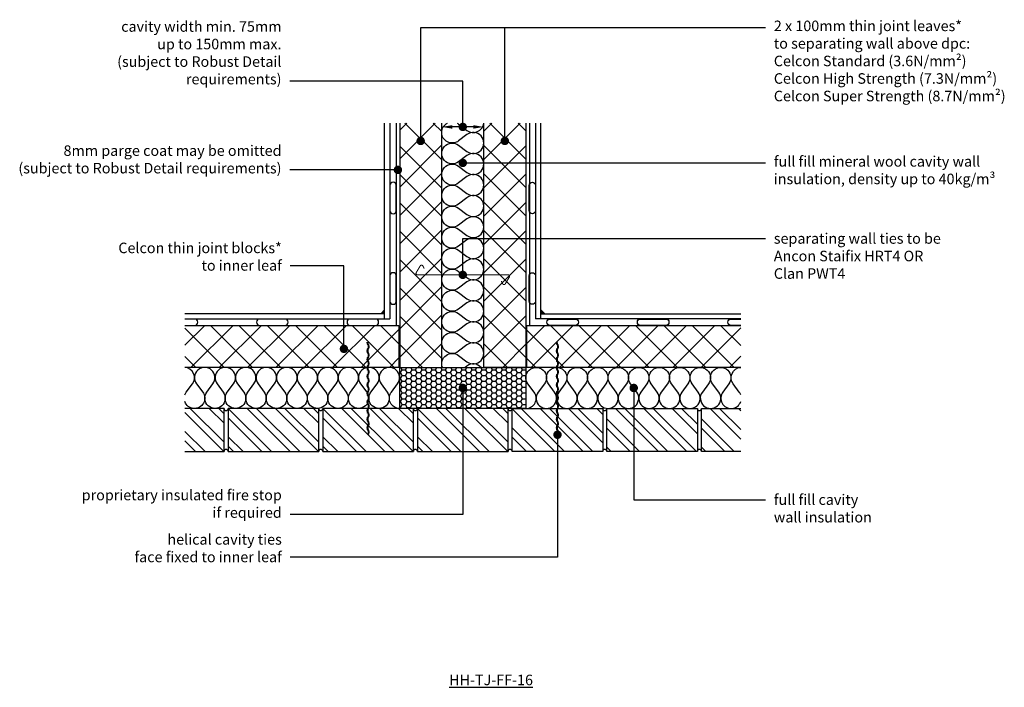
# Model space of a CAD drawing. Units: millimetres. Extents: x -665 to 20506, y -6811 to 3618.
# Drawn here: x 12996 to 15336, y -4335 to -2749 of the extents above; entities that cross this region are included whole.
import ezdxf
from ezdxf import colors
from ezdxf.entities.mleader import LeaderData, LeaderLine
from ezdxf.math import Vec2, Vec3

# ---------------------------------------------------------------- set-up
doc = ezdxf.new("R2010")
doc.units = ezdxf.units.MM
doc.header["$LTSCALE"] = 0.2
for name, color, linetype in [('Aircrete', 7, 'Continuous'), ('Brickwork', 252, 'Continuous'), ('Insulation', 252, 'Continuous'), ('Internal Finishes', 252, 'Continuous'), ('Mortar', 252, 'Continuous'), ('TEXT', 7, 'Continuous'), ('Wall Ties', 252, 'Continuous'), ('Window Details', 252, 'Continuous')]:
    doc.layers.add(name, color=color, linetype=linetype)
doc.layers.add('References', color=7, linetype='Continuous', plot=False)
doc.styles.get("Standard").update_dxf_attribs({"font": 'arial.ttf', "height": 25})

# ---------------------------------------------------------------- blocks, each defined once
blk = doc.blocks.new('_Dot')
at = {"color": 0, "linetype": 'ByBlock', "lineweight": -2}
blk.add_line((-0.5, 0), (-1, 0), dxfattribs=at)
at = {"color": 0, "linetype": 'ByBlock', "const_width": 0.5}
blk.add_lwpolyline([(-0.25, 0, 1), (0.25, 0, 1)], format="xyb", close=True, dxfattribs=at)
blk = doc.blocks.new('Wall Tie')
at = {"layer": 'Wall Ties', "linetype": 'Continuous'}
for p, q in [((-94.7, 2.6), (-92.6, 2.6)), ((-74.3, 2.6), (-72.1, 2.6)), ((-53.9, 2.6), (-51.7, 2.6)), ((-33.4, 2.6), (-31.3, 2.6)), ((-13, 2.6), (-10.9, 2.6)), ((7.4, 2.6), (9.5, 2.6)), ((27.8, 2.6), (29.9, 2.6)), ((48.2, 2.6), (50.3, 2.6)), ((67.8, 2.6), (69.9, 2.6)), ((88.2, 2.6), (90.3, 2.6)), ((108.6, 2.6), (110, 2.6)), ((-104.9, -2.6), (-102.8, -2.6)), ((-84.5, -2.6), (-82.4, -2.6)), ((-64.1, -2.6), (-61.9, -2.6)), ((-43.7, -2.6), (-41.5, -2.6)), ((-23.2, -2.6), (-21.1, -2.6)), ((-2.8, -2.6), (-0.7, -2.6)), ((17.6, -2.6), (19.7, -2.6)), ((38, -2.6), (40.1, -2.6)), ((58.4, -2.6), (60.5, -2.6)), ((78, -2.6), (80.1, -2.6)), ((98.4, -2.6), (100.5, -2.6))]:
    blk.add_line(p, q, dxfattribs=at)
at = {"layer": 'Wall Ties', "linetype": 'Continuous', "const_width": 2}
blk.add_lwpolyline([(-110, 0), (110, 0)], dxfattribs=at)
at = {"layer": 'Wall Ties', "linetype": 'Continuous'}
for centre, start, end in [((-94.7, -3.6), 35.346, 144.654), ((-92.6, -3.6), 35.346, 90), ((-74.3, -3.6), 35.346, 144.654), ((-72.1, -3.6), 35.346, 90), ((-53.9, -3.6), 35.346, 144.654), ((-51.7, -3.6), 35.346, 90), ((-33.4, -3.6), 35.346, 144.654), ((-31.3, -3.6), 35.346, 90), ((-13, -3.6), 35.346, 144.654), ((-10.9, -3.6), 35.346, 90), ((7.4, -3.6), 35.346, 144.654), ((9.5, -3.6), 35.346, 90), ((27.8, -3.6), 35.346, 144.654), ((29.9, -3.6), 35.346, 90), ((48.2, -3.6), 35.346, 144.654), ((50.3, -3.6), 35.346, 90), ((58.4, 3.6), 215.346, 324.654), ((67.8, -3.6), 35.346, 144.654), ((69.9, -3.6), 35.346, 90), ((78, 3.6), 215.346, 324.654), ((80.1, 3.6), 270, 324.654), ((88.2, -3.6), 35.346, 144.654), ((90.3, -3.6), 35.346, 90), ((98.4, 3.6), 215.346, 324.654), ((100.5, 3.6), 270, 324.654), ((108.6, -3.6), 77.0265, 144.654), ((-104.9, 3.6), 215.346, 324.654), ((-102.8, 3.6), 270, 324.654), ((-84.5, 3.6), 215.346, 324.654), ((-82.4, 3.6), 270, 324.654), ((-64.1, 3.6), 215.346, 324.654), ((-61.9, 3.6), 270, 324.654), ((-43.7, 3.6), 215.346, 324.654), ((-41.5, 3.6), 270, 324.654), ((-23.2, 3.6), 215.346, 324.654), ((-21.1, 3.6), 270, 324.654), ((-2.8, 3.6), 215.346, 324.654), ((-0.7, 3.6), 270, 324.654), ((17.6, 3.6), 215.346, 324.654), ((19.7, 3.6), 270, 324.654), ((38, 3.6), 215.346, 324.654), ((40.1, 3.6), 270, 324.654), ((60.5, 3.6), 270, 324.654)]:
    blk.add_arc(centre, 6.26, start, end, dxfattribs=at)

msp = doc.modelspace()

# ---------------------------------------------------------------- hatches: boundary and pattern name
at = {"layer": 'Aircrete'}
h = msp.add_hatch(dxfattribs=at)
h.set_pattern_fill('ANSI37', color=256, scale=15)
h.set_pattern_definition([(45, (11051.09, 0), (-33.67596, 33.67596), []), (135, (11051.09, 0), (-33.67596, -33.67596), [])])
h.paths.add_polyline_path([(13823.8, -3519.7, -0.243099), (13826.4, -3524.8), (13826.4, -3527, -0.243099), (13823.8, -3532.1), (13823.8, -3540.1, -0.243099), (13826.4, -3545.2), (13826.4, -3547.4, -0.243099), (13823.8, -3552.5), (13823.8, -3559.7, -0.243099), (13826.4, -3564.8), (13826.4, -3566.9, -0.243099), (13823.8, -3572), (13823.8, -3575.3), (13896.8, -3575.3), (13896.8, -3475.3), (13388.1, -3475.3), (13388.1, -3575.3), (13821.1, -3575.3), (13821.1, -3575, -0.243099), (13823.8, -3569.9), (13823.8, -3562.7, -0.243099), (13821.1, -3557.6), (13821.1, -3555.5, -0.243099), (13823.8, -3550.3), (13823.8, -3542.3, -0.243099), (13821.1, -3537.2), (13821.1, -3535, -0.243099), (13823.8, -3529.9)])
h.paths.add_polyline_path([(13766.3, -3526.2, -1), (13766.3, -3536.2, -1)], flags=16)
h.paths.add_polyline_path([(13998.8, -2994.7), (13898.8, -2994.7), (13898.8, -3103.1, -0.151287), (13899.6, -3106, -0.151287), (13898.8, -3108.8), (13898.8, -3575.3), (13998.8, -3575.3)])
h.paths.add_polyline_path([(13948.7, -3042.1, -1), (13948.7, -3032.1, -1)], flags=16)
h.paths.add_polyline_path([(14198.8, -3269.1), (14098.8, -3269.1), (14098.8, -3575.3), (14198.8, -3575.3)])
h.paths.add_polyline_path([(14198.8, -3089.4), (14098.8, -3089.4), (14098.8, -3269.1), (14198.8, -3269.1)])
h.paths.add_polyline_path([(14198.8, -2994.7), (14098.8, -2994.7), (14098.8, -3089.4), (14198.8, -3089.4)])
h.paths.add_polyline_path([(14148.7, -3032.1, -1), (14148.7, -3042.1, -1)], flags=16)
h.paths.add_polyline_path([(14709.4, -3475.3), (14200.8, -3475.3), (14200.8, -3575.3), (14709.4, -3575.3)])
at = {"layer": 'Brickwork'}
h = msp.add_hatch(dxfattribs=at)
h.set_pattern_fill('ANSI32', color=256, scale=5, angle=-90)
h.set_pattern_definition([(315, (13024.754, -131.035), (33.67596, 33.67596), []), (315, (13024.754, -153.486), (33.67596, 33.67596), [])])
edge = h.paths.add_edge_path()
edge.add_line((13388.1, -3672.8), (13388.1, -3775.3))
edge.add_line((13388.1, -3775.3), (13481.3, -3775.3))
edge.add_line((13481.3, -3775.3), (13481.3, -3672.8))
edge.add_line((13481.3, -3672.8), (13472.3, -3672.8))
edge.add_arc((13468.8, -3660.8), 12.5, 253.7398, 286.2602, ccw=False)
edge.add_line((13465.3, -3672.8), (13388.1, -3672.8))
h = msp.add_hatch(dxfattribs=at)
h.set_pattern_fill('ANSI32', color=256, scale=5, angle=-90)
h.set_pattern_definition([(315, (13249.754, -131.035), (33.67596, 33.67596), []), (315, (13249.754, -153.486), (33.67596, 33.67596), [])])
h.paths.add_polyline_path([(13706.3, -3672.8), (13697.3, -3672.8, -0.142857), (13690.3, -3672.8), (13491.3, -3672.8), (13491.3, -3775.3), (13706.3, -3775.3)])
h = msp.add_hatch(dxfattribs=at)
h.set_pattern_fill('ANSI32', color=256, scale=5, angle=-90)
h.set_pattern_definition([(315, (13474.754, -131.035), (33.67596, 33.67596), []), (315, (13474.754, -153.486), (33.67596, 33.67596), [])])
h.paths.add_polyline_path([(13931.3, -3672.8), (13922.3, -3672.8, -0.142857), (13915.3, -3672.8), (13716.3, -3672.8), (13716.3, -3775.3), (13931.3, -3775.3)])
h = msp.add_hatch(dxfattribs=at)
h.set_pattern_fill('ANSI32', color=256, scale=5, angle=-90)
h.set_pattern_definition([(315, (13699.754, -131.035), (33.67596, 33.67596), []), (315, (13699.754, -153.486), (33.67596, 33.67596), [])])
h.paths.add_polyline_path([(14156.3, -3672.8), (14147.3, -3672.8, -0.142857), (14140.3, -3672.8), (13941.3, -3672.8), (13941.3, -3775.3), (14156.3, -3775.3)])
h = msp.add_hatch(dxfattribs=at)
h.set_pattern_fill('ANSI32', color=256, scale=5, angle=-90)
h.set_pattern_definition([(315, (13474.66, -131.035), (33.67596, 33.67596), []), (315, (13474.66, -153.486), (33.67596, 33.67596), [])])
h.paths.add_polyline_path([(14166.3, -3672.8), (14175.3, -3672.8, 0.142857), (14182.3, -3672.8), (14381.3, -3672.8), (14381.3, -3775.3), (14166.3, -3775.3)])
h = msp.add_hatch(dxfattribs=at)
h.set_pattern_fill('ANSI32', color=256, scale=5, angle=-90)
h.set_pattern_definition([(315, (13249.56, -131.035), (33.67596, 33.67596), []), (315, (13249.56, -153.486), (33.67596, 33.67596), [])])
h.paths.add_polyline_path([(14391.3, -3672.8), (14400.3, -3672.8, 0.142857), (14407.3, -3672.8), (14606.3, -3672.8), (14606.3, -3775.3), (14391.3, -3775.3)])
h = msp.add_hatch(dxfattribs=at)
h.set_pattern_fill('ANSI32', color=256, scale=5, angle=-90)
h.set_pattern_definition([(315, (13474.56, -131.035), (33.67596, 33.67596), []), (315, (13474.56, -153.486), (33.67596, 33.67596), [])])
edge = h.paths.add_edge_path()
edge.add_line((14709.4, -3775.3), (14709.4, -3672.8))
edge.add_line((14709.4, -3672.8), (14632.3, -3672.8))
edge.add_arc((14628.8, -3660.8), 12.5, 253.7398, 286.2602, ccw=False)
edge.add_line((14625.3, -3672.8), (14616.3, -3672.8))
edge.add_line((14616.3, -3672.8), (14616.3, -3775.3))
edge.add_line((14616.3, -3775.3), (14709.4, -3775.3))
at = {"layer": 'Insulation'}
h = msp.add_hatch(dxfattribs=at)
h.set_pattern_fill('HONEY', color=256, scale=2.5)
h.set_pattern_definition([(0, (10892.4675, -54.419), (11.90625, 6.874077), [7.9375, -15.875]), (120, (10892.4675, -54.419), (-11.90625, 6.874077), [7.9375, -15.875]), (60, (10892.4675, -54.419), (3e-08, 13.748153), [-15.875, 7.9375])])
h.paths.add_polyline_path([(13898.8, -3575.3), (13898.8, -3672.8), (14198.8, -3672.8), (14198.8, -3575.3)])
at = {"layer": 'Window Details'}
h = msp.add_hatch(color=7, dxfattribs=at)
h.dxf.hatch_style = 1
h.paths.add_polyline_path([(13863, -3438.5), (13863, -3447.6), (13853.9, -3447.6)])
h = msp.add_hatch(color=7, dxfattribs=at)
h.dxf.hatch_style = 1
h.paths.add_polyline_path([(14234.5, -3438.5), (14234.5, -3447.6), (14243.5, -3447.6)])

# ---------------------------------------------------------------- linework, layer by layer
at = {"layer": 'Aircrete'}
for points in [[(13898.8, -2994.7), (13898.8, -3575.3), (13998.8, -3575.3), (13998.8, -2994.7)], [(14198.8, -2994.7), (14198.8, -3575.3), (14098.8, -3575.3), (14098.8, -2994.7)], [(13388.1, -3475.3), (13896.8, -3475.3), (13896.8, -3575.3), (13388.1, -3575.3)], [(14709.4, -3575.3), (14200.8, -3575.3), (14200.8, -3475.3), (14709.4, -3475.3)]]:
    msp.add_lwpolyline(points, dxfattribs=at)
at = {"layer": 'Brickwork'}
for points in [[(13388.1, -3775.3), (13481.3, -3775.3), (13481.3, -3672.8), (13388.1, -3672.8)], [(14709.4, -3775.3), (14616.3, -3775.3), (14616.3, -3672.8), (14709.4, -3672.8)], [(13566.2, -3775.3), (13566.2, -3775.3)], [(13791.2, -3775.3), (13791.2, -3775.3)], [(14531.3, -3775.3), (14531.3, -3775.3)]]:
    msp.add_lwpolyline(points, dxfattribs=at)
for points in [[(13491.3, -3775.3), (13706.3, -3775.3), (13706.3, -3672.8), (13491.3, -3672.8)], [(13716.3, -3775.3), (13931.3, -3775.3), (13931.3, -3672.8), (13716.3, -3672.8)], [(13941.3, -3775.3), (14156.3, -3775.3), (14156.3, -3672.8), (13941.3, -3672.8)], [(14381.3, -3775.3), (14166.3, -3775.3), (14166.3, -3672.8), (14381.3, -3672.8)], [(14606.3, -3775.3), (14391.3, -3775.3), (14391.3, -3672.8), (14606.3, -3672.8)]]:
    msp.add_lwpolyline(points, close=True, dxfattribs=at)
at = {"layer": 'Insulation'}
for points in [[(14038.8, -3187, -2), (14038.8, -3147), (14058.8, -3162, 2), (14058.8, -3122), (14038.8, -3137, -2), (14038.8, -3097), (14058.8, -3112, 2), (14058.8, -3072), (14038.8, -3087, -2), (14038.8, -3047), (14058.8, -3062, 2), (14058.8, -3022), (14038.8, -3037, -1.090706), (14012.4, -2994.7, -1.090706)], [(14035.1, -2994.7, -0.043385), (14038.8, -2997), (14058.8, -3012, 0.581098), (14098.6, -2994.7)], [(14038.8, -3387, -2), (14038.8, -3347), (14058.8, -3362, 2), (14058.8, -3322), (14038.8, -3337, -2), (14038.8, -3297), (14058.8, -3312, 2), (14058.8, -3272), (14038.8, -3287, -2), (14038.8, -3247), (14058.8, -3262, 2), (14058.8, -3222), (14038.8, -3237, -2), (14038.8, -3197), (14058.8, -3212, 2), (14058.8, -3172), (14038.8, -3187)], [(14000.2, -3575.3, -0.742933), (14038.8, -3547), (14058.8, -3562, 2), (14058.8, -3522), (14038.8, -3537, -2), (14038.8, -3497), (14058.8, -3512, 2), (14058.8, -3472), (14038.8, -3487, -2), (14038.8, -3447), (14058.8, -3462, 2), (14058.8, -3422), (14038.8, -3437, -2), (14038.8, -3397), (14058.8, -3412, 2), (14058.8, -3372), (14038.8, -3387)], [(13528.1, -3633.8, -2), (13489.1, -3633.8), (13503.7, -3614.3, 2), (13464.7, -3614.3), (13479.4, -3633.8, -2), (13440.4, -3633.8), (13455, -3614.3, 2), (13416, -3614.3), (13430.6, -3633.8, -1.163563), (13388.1, -3656.6, -1.163563)], [(13388.1, -3640.3, -0.075599), (13391.6, -3633.8), (13406.2, -3614.3, 0.598227), (13388.1, -3575.4)], [(13723.1, -3633.8, -2), (13684.1, -3633.8), (13698.7, -3614.3, 2), (13659.7, -3614.3), (13674.4, -3633.8, -2), (13635.4, -3633.8), (13650, -3614.3, 2), (13611, -3614.3), (13625.6, -3633.8, -2), (13586.6, -3633.8), (13601.2, -3614.3, 2), (13562.2, -3614.3), (13576.9, -3633.8, -2), (13537.9, -3633.8), (13552.5, -3614.3, 2), (13513.5, -3614.3), (13528.1, -3633.8)], [(13898.8, -3672.8, -0.620107), (13879.1, -3633.8), (13893.7, -3614.3, 2), (13854.7, -3614.3), (13869.4, -3633.8, -2), (13830.4, -3633.8), (13845, -3614.3, 2), (13806, -3614.3), (13820.6, -3633.8, -2), (13781.6, -3633.8), (13796.2, -3614.3, 2), (13757.2, -3614.3), (13771.9, -3633.8, -2), (13732.9, -3633.8), (13747.5, -3614.3, 2), (13708.5, -3614.3), (13723.1, -3633.8)], [(14092.4, -3575.3, 0.389803), (14058.8, -3572), (14054.3, -3575.3)], [(14198.8, -3672.8, 0.620107), (14218.4, -3633.8), (14203.8, -3614.3, -2), (14242.8, -3614.3), (14228.1, -3633.8, 2), (14267.1, -3633.8), (14252.5, -3614.3, -2), (14291.5, -3614.3), (14276.9, -3633.8, 2), (14315.9, -3633.8), (14301.3, -3614.3, -2), (14340.3, -3614.3), (14325.6, -3633.8, 2), (14364.6, -3633.8), (14350, -3614.3, -2), (14389, -3614.3), (14374.4, -3633.8)], [(14374.4, -3633.8, 2), (14413.4, -3633.8), (14398.8, -3614.3, -2), (14437.8, -3614.3), (14423.1, -3633.8, 2), (14462.1, -3633.8), (14447.5, -3614.3, -2), (14486.5, -3614.3), (14471.9, -3633.8, 2), (14510.9, -3633.8), (14496.3, -3614.3, -2), (14535.3, -3614.3), (14520.6, -3633.8, 2), (14559.7, -3633.8), (14545, -3614.3, -2), (14584, -3614.3), (14569.4, -3633.8)], [(14569.4, -3633.8, 2), (14608.4, -3633.8), (14593.8, -3614.3, -2), (14632.8, -3614.3), (14618.2, -3633.8, 2), (14657.2, -3633.8), (14642.5, -3614.3, -2), (14681.5, -3614.3), (14666.9, -3633.8, 1.163563), (14709.4, -3656.6, 1.163563)], [(14709.4, -3640.3, 0.075599), (14705.9, -3633.8), (14691.3, -3614.3, -0.598227), (14709.4, -3575.4)]]:
    msp.add_lwpolyline(points, format="xyb", dxfattribs=at)
msp.add_lwpolyline([(13898.8, -3575.3), (14198.8, -3575.3), (14198.8, -3672.8), (13898.8, -3672.8)], close=True, dxfattribs=at)
at = {"layer": 'Internal Finishes'}
for p, q in [((13863, -3460.1), (13863, -2994.7)), ((13875.5, -2994.7), (13875.5, -3460.1)), ((13890.5, -2994.7), (13890.5, -3475.3)), ((14207, -2994.7), (14207, -3475.3)), ((14222, -2994.7), (14222, -3460.1)), ((14234.5, -3460.1), (14234.5, -2994.7)), ((13863, -3447.6), (13388.1, -3447.6)), ((13388.1, -3460.1), (13875.5, -3460.1)), ((14709.3, -3460.1), (14222, -3460.1)), ((14234.5, -3447.6), (14709.3, -3447.6)), ((13888.8, -3475.3), (13890.5, -3475.3))]:
    msp.add_line(p, q, dxfattribs=at)
for points in [[(13875.7, -3142.8), (13875.7, -3202.8, 1), (13890.7, -3202.8), (13890.7, -3142.8, 1), (13875.7, -3142.8)], [(14221.8, -3142.8), (14221.8, -3202.8, -1), (14206.8, -3202.8), (14206.8, -3142.8, -1), (14221.8, -3142.8)], [(13875.7, -3357.8), (13875.7, -3417.8, 1), (13890.7, -3417.8), (13890.7, -3357.8, 1), (13875.7, -3357.8)], [(14221.8, -3357.8), (14221.8, -3417.8, -1), (14206.8, -3417.8), (14206.8, -3357.8, -1), (14221.8, -3357.8)], [(13388.1, -3475.3), (13411.2, -3475.3, 1), (13411.2, -3460.3)], [(13626.2, -3460.3), (13566.2, -3460.3, 1), (13566.2, -3475.3), (13626.2, -3475.3, 1), (13626.2, -3460.3)], [(13841.2, -3460.3), (13781.2, -3460.3, 1), (13781.2, -3475.3), (13841.2, -3475.3, 1), (13841.2, -3460.3)], [(14256.3, -3460.3), (14316.3, -3460.3, -1), (14316.3, -3475.3), (14256.3, -3475.3, -1), (14256.3, -3460.3)], [(14471.3, -3460.3), (14531.3, -3460.3, -1), (14531.3, -3475.3), (14471.3, -3475.3, -1), (14471.3, -3460.3)], [(14709.4, -3475.3), (14686.3, -3475.3, -1), (14686.3, -3460.3)]]:
    msp.add_lwpolyline(points, format="xyb", dxfattribs=at)
for points in [[(13411.2, -3460.3), (13388.1, -3460.3)], [(14686.3, -3460.3), (14709.4, -3460.3)]]:
    msp.add_lwpolyline(points, dxfattribs=at)
at = {"layer": 'Mortar'}
for centre, start, end in [((13486.3, -3672.8), 180, 0), ((13711.3, -3672.8), 180, 0), ((13936.3, -3672.8), 180, 0), ((14161.3, -3672.8), 180, 0), ((14386.3, -3672.8), 180, 0), ((14611.3, -3672.8), 180, 0), ((13486.3, -3775.3), 0, 180), ((13711.3, -3775.3), 0, 180), ((13936.3, -3775.3), 0, 180), ((14161.3, -3775.3), 0, 180), ((14386.3, -3775.3), 0, 180), ((14611.3, -3775.3), 0, 180)]:
    msp.add_arc(centre, 5, start, end, dxfattribs=at)
at = {"layer": 'TEXT'}
msp.add_line((14073.8, -3003.8), (14023.8, -3003.8), dxfattribs=at)
msp.add_lwpolyline([(14531.3, -3775.3), (14531.3, -3775.3)], dxfattribs=at)
for points in [[(14023.8, -2999.6), (14023.8, -3008), (13998.8, -3003.8)], [(14073.8, -2999.6), (14073.8, -3008), (14098.8, -3003.8)]]:
    msp.add_solid(points, dxfattribs=at)
at = {"layer": 'Wall Ties', "const_width": 2.5}
msp.add_lwpolyline([(14140.5, -3370.1), (14143.7, -3376.6, 0.592404), (14149.7, -3376.9), (14159.5, -3360.6, 0.582872), (14156.6, -3355.3), (13941, -3355.3, -0.582872), (13938, -3350.1), (13947.8, -3333.8, -0.592404), (13953.8, -3334.1), (13957, -3340.6)], format="xyb", dxfattribs=at)
at = {"layer": 'Window Details', "color": 7}
for p, q in [((13863, -3438.5), (13853.9, -3447.6)), ((14234.5, -3438.5), (14243.5, -3447.6))]:
    msp.add_line(p, q, dxfattribs=at)

# ---------------------------------------------------------------- block references
at = {"layer": 'Wall Ties', "rotation": 89.99999999999999}
for p in [(13823.8, -3625.3), (14273.9, -3625.3)]:
    msp.add_blockref('Wall Tie', p, dxfattribs=at)

# ---------------------------------------------------------------- texts
at = {"layer": 'References', "insert": (14116, -4317.9), "char_height": 25, "attachment_point": 5}
msp.add_mtext_dynamic_manual_height_columns('{\\LHH-TJ-FF-16}', width=196.253, gutter_width=125, heights=[0], dxfattribs=at)

# ---------------------------------------------------------------- leaders
at = {"layer": 'TEXT'}
ml = msp.add_multileader_mtext('Standard', dxfattribs=at)
ml.set_content('cavity width min. 75mm\\Pup to 150mm max.\\P(subject to Robust Detail\\Prequirements)', color=256)
ml.set_leader_properties()
ml.set_arrow_properties(name='DOT')
ml.build(insert=Vec2(0, 0))
ml.multileader.update_dxf_attribs({"has_dogleg": 0, "text_right_attachment_type": 3, "dogleg_length": 0.36, "arrow_head_size": 20})
ctx = ml.context
ctx.base_point, ctx.char_height, ctx.arrow_head_size, ctx.landing_gap_size, ctx.plane_origin = Vec3(13222, -2768.9), 25, 20, 20, Vec3(14048.7, -3003.8)
ctx.right_attachment, ctx.text_align_type = 3, 2
notes = []
notes.append((ctx, [(0, (1, 1, 0), (13638.2, -2894.8), (-1, 0), 0.36, [(0, [(14048.7, -3003.8), (14048.7, -2894.8)], 0, [])])]))
ctx.mtext.insert, ctx.mtext.alignment, ctx.mtext.flow_direction = Vec3(13617.9, -2752.7), 3, 5
ml = msp.add_multileader_mtext('Standard', dxfattribs=at)
ml.set_content('', color=256)
ml.set_leader_properties()
ml.set_arrow_properties(name='DOT')
ml.build(insert=Vec2(0, 0))
ml.multileader.update_dxf_attribs({"has_dogleg": 0, "text_right_attachment_type": 3, "dogleg_length": 0.36, "arrow_head_size": 20})
ctx = ml.context
ctx.base_point, ctx.char_height, ctx.arrow_head_size, ctx.landing_gap_size, ctx.plane_origin = Vec3(14148.7, -2767.3), 25, 20, 20, Vec3(13948.7, -3037.1)
ctx.right_attachment = 3
notes.append((ctx, [(0, (1, 1, 0), (14148.4, -2767.3), (1, 0), 0.36, [(0, [(13948.7, -3037.1), (13948.7, -2767.3)], 0, [])])]))
ctx.mtext.insert, ctx.mtext.flow_direction = Vec3(14168.7, -2754.8), 5
ml = msp.add_multileader_mtext('Standard', dxfattribs=at)
ml.set_content('2 x 100mm thin joint leaves*\\Pto separating wall above dpc:\\PCelcon Standard (3.6N/mm²)\\PCelcon High Strength (7.3N/mm²)\\PCelcon Super Strength (8.7N/mm²)', color=256)
ml.set_leader_properties()
ml.set_arrow_properties(name='DOT')
ml.build(insert=Vec2(0, 0))
ml.multileader.update_dxf_attribs({"has_dogleg": 0, "text_right_attachment_type": 3, "dogleg_length": 0.36, "arrow_head_size": 20})
ctx = ml.context
ctx.base_point, ctx.char_height, ctx.arrow_head_size, ctx.landing_gap_size, ctx.plane_origin = Vec3(14768.1, -2767.3), 25, 20, 20, Vec3(14148.7, -3037.1)
ctx.right_attachment = 3
notes.append((ctx, [(0, (1, 1, 0), (14767.8, -2767.3), (1, 0), 0.36, [(0, [(14148.7, -3037.1), (14148.7, -2767.3)], 0, [])])]))
ctx.mtext.insert, ctx.mtext.flow_direction = Vec3(14788.1, -2751.2), 5
ml = msp.add_multileader_mtext('Standard', dxfattribs=at)
ml.set_content('8mm parge coat may be omitted\\P(subject to Robust Detail requirements)', color=256)
ml.set_leader_properties()
ml.set_arrow_properties(name='DOT')
ml.build(insert=Vec2(0, 0))
ml.multileader.update_dxf_attribs({"has_dogleg": 0, "text_right_attachment_type": 3, "dogleg_length": 0.36, "arrow_head_size": 20})
ctx = ml.context
ctx.base_point, ctx.char_height, ctx.arrow_head_size, ctx.landing_gap_size, ctx.plane_origin = Vec3(12995.6, -3063.8), 25, 20, 20, Vec3(13894.6, -3106)
ctx.right_attachment, ctx.text_align_type = 3, 2
notes.append((ctx, [(0, (1, 1, 0), (13638.2, -3106), (-1, 0), 0.36, [(0, [(13894.6, -3106)], 0, [])])]))
ctx.mtext.insert, ctx.mtext.alignment, ctx.mtext.flow_direction = Vec3(13617.9, -3047.6), 3, 5
ml = msp.add_multileader_mtext('Standard', dxfattribs=at)
ml.set_content('full fill mineral wool cavity wall\\Pinsulation, density up to 40kg/m³', color=256)
ml.set_leader_properties()
ml.set_arrow_properties(name='DOT')
ml.build(insert=Vec2(0, 0))
ml.multileader.update_dxf_attribs({"has_dogleg": 0, "text_right_attachment_type": 3, "dogleg_length": 0.36, "arrow_head_size": 20})
ctx = ml.context
ctx.base_point, ctx.char_height, ctx.arrow_head_size, ctx.landing_gap_size, ctx.plane_origin = Vec3(14768.1, -3089.4), 25, 20, 20, Vec3(14048.8, -3089.4)
ctx.right_attachment = 3
notes.append((ctx, [(0, (1, 1, 0), (14767.8, -3089.4), (1, 0), 0.36, [(0, [(14048.8, -3089.4)], 0, [])])]))
ctx.mtext.insert, ctx.mtext.flow_direction = Vec3(14788.1, -3073.2), 5
ml = msp.add_multileader_mtext('Standard', dxfattribs=at)
ml.set_content('separating wall ties to be\\PAncon Staifix HRT4 OR\\PClan PWT4', color=256)
ml.set_leader_properties()
ml.set_arrow_properties(name='DOT')
ml.build(insert=Vec2(0, 0))
ml.multileader.update_dxf_attribs({"has_dogleg": 0, "text_right_attachment_type": 3, "dogleg_length": 0.36, "arrow_head_size": 20})
ctx = ml.context
ctx.base_point, ctx.char_height, ctx.arrow_head_size, ctx.landing_gap_size, ctx.plane_origin = Vec3(14768.1, -3269.1), 25, 20, 20, Vec3(14048.8, -3355.3)
ctx.right_attachment = 3
notes.append((ctx, [(0, (1, 1, 0), (14767.8, -3269.1), (1, 0), 0.36, [(0, [(14048.8, -3355.3), (14048.8, -3269.1)], 0, [])])]))
ctx.mtext.insert, ctx.mtext.flow_direction = Vec3(14788.1, -3256.4), 5
ml = msp.add_multileader_mtext('Standard', dxfattribs=at)
ml.set_content('Celcon thin joint blocks*\\Pto inner leaf', color=256)
ml.set_leader_properties()
ml.set_arrow_properties(name='DOT')
ml.build(insert=Vec2(0, 0))
ml.multileader.update_dxf_attribs({"has_dogleg": 0, "text_right_attachment_type": 3, "dogleg_length": 0.36, "arrow_head_size": 20})
ctx = ml.context
ctx.base_point, ctx.char_height, ctx.arrow_head_size, ctx.landing_gap_size, ctx.plane_origin = Vec3(13230.8, -3291.5), 25, 20, 20, Vec3(13766.3, -3531.2)
ctx.right_attachment, ctx.text_align_type = 3, 2
notes.append((ctx, [(0, (1, 1, 0), (13639, -3334), (-1, 0), 0.36, [(0, [(13766.3, -3531.2), (13766.3, -3334)], 0, [])])]))
ctx.mtext.insert, ctx.mtext.alignment, ctx.mtext.flow_direction = Vec3(13618.6, -3278.8), 3, 5
ml = msp.add_multileader_mtext('Standard', dxfattribs=at)
ml.set_content('proprietary insulated fire stop\\Pif required', color=256)
ml.set_leader_properties()
ml.set_arrow_properties(name='DOT')
ml.build(insert=Vec2(0, 0))
ml.multileader.update_dxf_attribs({"has_dogleg": 0, "text_right_attachment_type": 3, "dogleg_length": 0.36, "arrow_head_size": 20})
ctx = ml.context
ctx.base_point, ctx.char_height, ctx.arrow_head_size, ctx.landing_gap_size, ctx.plane_origin = Vec3(13151.9, -3881.9), 25, 20, 20, Vec3(14048.8, -3624.1)
ctx.right_attachment, ctx.text_align_type = 3, 2
notes.append((ctx, [(0, (1, 1, 0), (13639, -3924.5), (-1, 0), 0.36, [(0, [(14048.8, -3624.1), (14048.8, -3924.5)], 0, [])])]))
ctx.mtext.insert, ctx.mtext.alignment, ctx.mtext.flow_direction = Vec3(13618.6, -3866), 3, 5
ml = msp.add_multileader_mtext('Standard', dxfattribs=at)
ml.set_content('full fill cavity\\Pwall insulation', color=256)
ml.set_leader_properties()
ml.set_arrow_properties(name='DOT')
ml.build(insert=Vec2(0, 0))
ml.multileader.update_dxf_attribs({"has_dogleg": 0, "text_right_attachment_type": 3, "dogleg_length": 0.36, "arrow_head_size": 20})
ctx = ml.context
ctx.base_point, ctx.char_height, ctx.arrow_head_size, ctx.landing_gap_size, ctx.plane_origin = Vec3(14768.1, -3889.7), 25, 20, 20, Vec3(14455.1, -3624.1)
ctx.right_attachment = 3
notes.append((ctx, [(0, (1, 1, 0), (14767.8, -3889.7), (1, 0), 0.36, [(0, [(14455.1, -3624.1), (14455.1, -3889.7)], 0, [])])]))
ctx.mtext.insert, ctx.mtext.flow_direction = Vec3(14788.1, -3877), 5
ml = msp.add_multileader_mtext('Standard', dxfattribs=at)
ml.set_content('helical cavity ties\\Pface fixed to inner leaf', color=256)
ml.set_leader_properties()
ml.set_arrow_properties(name='DOT')
ml.build(insert=Vec2(0, 0))
ml.multileader.update_dxf_attribs({"has_dogleg": 0, "text_right_attachment_type": 3, "dogleg_length": 0.36, "arrow_head_size": 20})
ctx = ml.context
ctx.base_point, ctx.char_height, ctx.arrow_head_size, ctx.landing_gap_size, ctx.plane_origin = Vec3(13256, -3984.2), 25, 20, 20, Vec3(14273.9, -3735.3)
ctx.right_attachment, ctx.text_align_type = 3, 2
notes.append((ctx, [(0, (1, 1, 0), (13639, -4026.3), (-1, 0), 0.36, [(0, [(14273.9, -3735.3), (14273.9, -4026.3)], 0, [])])]))
ctx.mtext.insert, ctx.mtext.alignment, ctx.mtext.flow_direction = Vec3(13618.6, -3971.5), 3, 5
for ctx, leaders in notes:
    for number, flags, end, landing, length, lines in leaders:
        leader = LeaderData()
        leader.index, (leader.has_last_leader_line, leader.has_dogleg_vector, leader.attachment_direction) = number, flags
        leader.last_leader_point, leader.dogleg_vector, leader.dogleg_length = Vec3(end), Vec3(landing), length
        for number, points, colour, breaks in lines:
            line = LeaderLine()
            line.index, line.vertices, line.color, line.breaks = number, Vec3.list(points), colors.encode_raw_color(colour), breaks
            leader.lines.append(line)
        ctx.leaders.append(leader)

doc.saveas('drawing.dxf')
